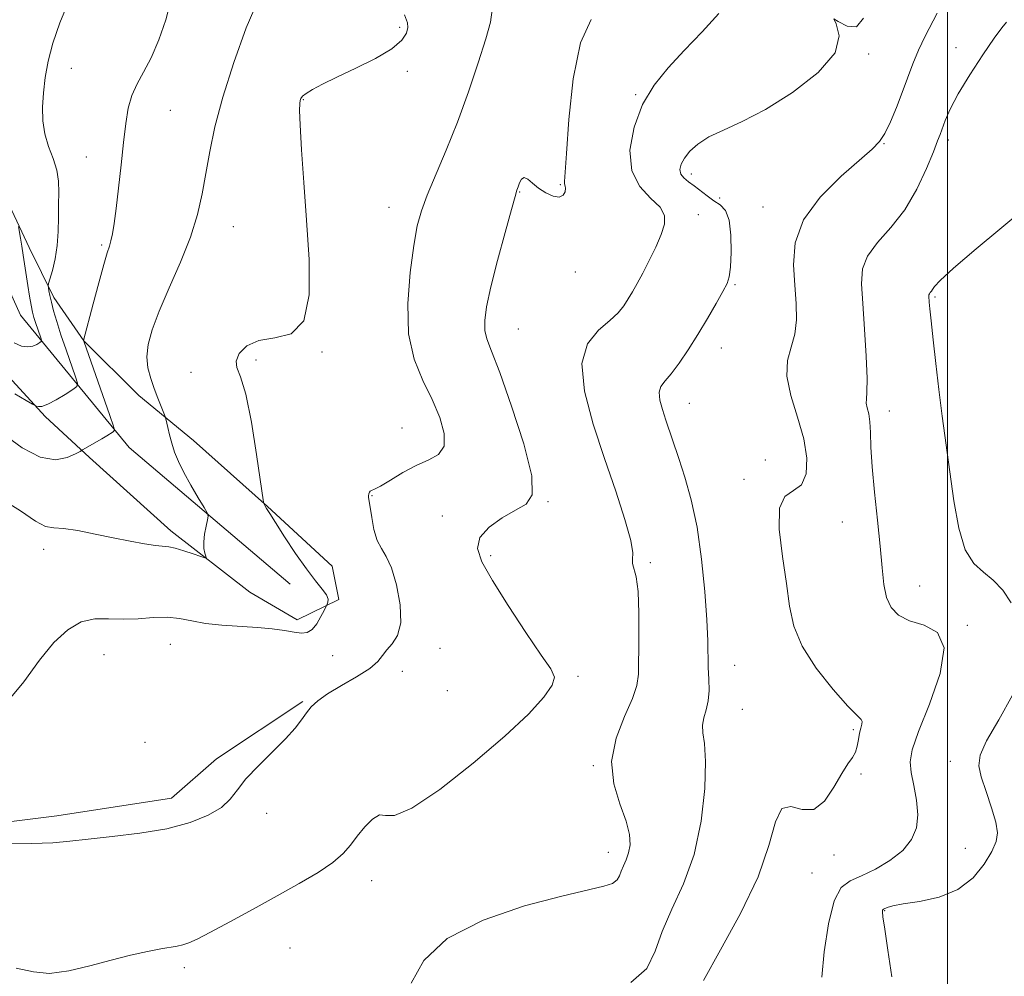
# Model space of a CAD drawing. Extents: x 2099800 to 2102700, y 339800 to 342700.
# Drawn here: x 2101326 to 2101511, y 341192 to 341372 of the extents above; entities that cross this region are included whole.
import ezdxf

# ---------------------------------------------------------------- set-up
doc = ezdxf.new("R2010")
doc.units = 0
doc.header["$MEASUREMENT"] = 0
for name, color, linetype, lineweight in [('32000', 7, 'Continuous', 0), ('DTM HARD BREAKLINE', 7, 'Continuous', 0), ('DTM SPOT ELEVATION', 2, 'Continuous', 13), ('INDEX CONTOUR', 41, 'Continuous', 13), ('INTERMEDIATE CONTOUR', 44, 'Continuous', 0)]:
    doc.layers.add(name, color=color, linetype=linetype, lineweight=lineweight)

msp = doc.modelspace()

# ---------------------------------------------------------------- linework, layer by layer
at = {"layer": '32000', "flags": 128}
msp.add_lwpolyline([(2101500, 340000), (2101500, 342500)], dxfattribs=at)
at = {"layer": 'DTM HARD BREAKLINE'}
for points in [[(2101376.53, 341265.91, 1117.27), (2101346.29, 341291.61, 1114.76), (2101325.89, 341316.45, 1108.83), (2101318.93, 341331.77, 1106.21), (2101303.13, 341349.15, 1103.8), (2101290.69, 341355.24, 1101.08), (2101272.37, 341353.32, 1098.07)], [(2101323.301, 341338.117, 1109.325), (2101327.535, 341329.152, 1110.725), (2101332.166, 341319.799, 1112.405), (2101337.762, 341311.635, 1114.015), (2101348.092, 341301.375, 1115.345), (2101358.399, 341292.88, 1116.675), (2101372.285, 341280.509, 1118.075), (2101384.392, 341269.292, 1118.845), (2101385.649, 341263.033, 1118.145), (2101377.855, 341259.207, 1117.655), (2101368.964, 341264.386, 1116.535), (2101354.107, 341275.96, 1115.555), (2101338.83, 341289.686, 1114.365), (2101330.494, 341297.422, 1112.265), (2101321.545, 341307.111, 1111.005)], [(2101378.911, 341243.862, 1119.84), (2101362.709, 341233.093, 1119.7), (2101354.257, 341225.693, 1119.42), (2101332.678, 341222.398, 1119.56), (2101306.073, 341219.037, 1119.91)]]:
    msp.add_polyline3d(points, dxfattribs=at)
at = {"layer": 'DTM SPOT ELEVATION'}
for p in [(2101397.12, 341370.53, 1117.78), (2101501.61, 341366.72, 1129.48), (2101485.17, 341365.53, 1126.18), (2101335.42, 341362.82, 1112.78), (2101398.54, 341362.28, 1118.28), (2101379.02, 341356.95, 1118.08), (2101441.43, 341357.86, 1123.88), (2101354.05, 341354.92, 1114.88), (2101500.16, 341349.35, 1130.38), (2101488.09, 341348.7, 1128.08), (2101338.27, 341346.18, 1113.28), (2101451.9, 341342.96, 1126.48), (2101427.28, 341340.99, 1121.88), (2101419.65, 341339.62, 1122.08), (2101457.23, 341338.45, 1126.48), (2101395.09, 341336.72, 1119.28), (2101465.37, 341336.78, 1127.28), (2101453.2, 341335.32, 1124.58), (2101365.83, 341333.09, 1116.88), (2101341.11, 341329.65, 1113.78), (2101430.1, 341324.56, 1122.48), (2101460.05, 341322.16, 1126.18), (2101497.64, 341319.85, 1132.18), (2101419.4, 341313.88, 1122.88), (2101382.52, 341309.56, 1118.08), (2101457.52, 341310.3, 1126.68), (2101370.14, 341308.01, 1118.28), (2101357.88, 341305.73, 1117.58), (2101451.5, 341299.87, 1126.78), (2101489.07, 341298.45, 1130.58), (2101397.54, 341295.27, 1118.88), (2101465.77, 341289.24, 1126.58), (2101461.77, 341285.63, 1127.58), (2101391.89, 341282.55, 1120.08), (2101424.97, 341281.4, 1122.08), (2101405.14, 341278.69, 1121.78), (2101480.25, 341277.6, 1129.18), (2101330.22, 341272.48, 1116.58), (2101414.19, 341271.24, 1122.18), (2101444.2, 341269.95, 1124.28), (2101494.79, 341265.54, 1130.78), (2101503.71, 341258.2, 1130.08), (2101354.01, 341254.6, 1118.88), (2101404.66, 341253.88, 1120.88), (2101341.59, 341252.67, 1118.88), (2101384.49, 341252.46, 1118.48), (2101397.6, 341249.54, 1120.78), (2101460.03, 341250.64, 1126.78), (2101430.61, 341248.57, 1122.28), (2101406.03, 341245.87, 1120.18), (2101461.45, 341242.42, 1126.88), (2101482.28, 341238.58, 1127.78), (2101349.29, 341236.17, 1118.28), (2101433.5, 341231.8, 1123.88), (2101500.51, 341232.61, 1131.58), (2101483.72, 341230.24, 1128.18), (2101372.11, 341222.83, 1120.38), (2101503.35, 341216.3, 1131.28), (2101436.29, 341215.51, 1123.38), (2101478.65, 341215.01, 1128.28), (2101474.52, 341211.63, 1129.18), (2101391.81, 341210.21, 1122.68), (2101488.17, 341204.57, 1132.08), (2101376.47, 341197.54, 1123.08), (2101356.63, 341193.84, 1122.38)]:
    msp.add_point(p, dxfattribs=at)
at = {"layer": 'INDEX CONTOUR'}
for points in [[(2101414.466, 341373.846, 1120), (2101414.154, 341371.483, 1120), (2101413.25, 341368.368, 1120), (2101411.825, 341363.866, 1120), (2101410.016, 341358.418, 1120), (2101407.973, 341352.735, 1120), (2101405.861, 341347.439, 1120), (2101402.2781, 341339.0059, 1120), (2101401.172, 341336.055, 1120), (2101400.408, 341333.212, 1120), (2101399.748, 341329.56, 1120), (2101399.054, 341324.491, 1120), (2101398.606, 341318.643, 1120), (2101398.783, 341312.9639, 1120), (2101399.831, 341308.187, 1120), (2101401.444, 341304.182, 1120), (2101403.176, 341300.604, 1120), (2101404.614, 341297.2149, 1120), (2101405.462, 341294.196, 1120), (2101405.45, 341291.835, 1120), (2101404.408, 341290.296, 1120), (2101402.558, 341289.242, 1120), (2101400.218, 341288.213, 1120), (2101397.709, 341286.885, 1120), (2101395.362, 341285.478, 1120), (2101393.51, 341284.348, 1120), (2101392.387, 341283.748, 1120), (2101391.829, 341283.519, 1120), (2101391.573, 341283.398, 1120), (2101391.401, 341283.177, 1120), (2101391.28, 341282.866, 1120), (2101391.225, 341282.533, 1120), (2101391.247, 341282.18, 1120), (2101391.547, 341280.3711, 1120), (2101391.842, 341278.441, 1120), (2101392.271, 341276.174, 1120), (2101392.871, 341274.113, 1120), (2101393.662, 341272.592, 1120), (2101394.59, 341271.116, 1120), (2101395.5801, 341268.985, 1120), (2101396.528, 341265.754, 1120), (2101397.193, 341262.021, 1120), (2101397.305, 341258.643, 1120), (2101396.705, 341256.268, 1120), (2101395.686, 341254.713, 1120), (2101394.658, 341253.5819, 1120), (2101393.873, 341252.53, 1120), (2101392.977, 341251.4, 1120), (2101391.462, 341250.081, 1120), (2101389.018, 341248.514, 1120), (2101386.142, 341246.853, 1120), (2101383.527, 341245.302, 1120), (2101381.697, 341244.005, 1120), (2101380.4951, 341242.865, 1120), (2101379.59, 341241.721, 1120), (2101378.665, 341240.4191, 1120), (2101377.448, 341238.833, 1120), (2101375.68, 341236.842, 1120), (2101373.24, 341234.403, 1120), (2101370.564, 341231.778, 1120), (2101368.228, 341229.309, 1120), (2101366.606, 341227.252, 1120), (2101365.278, 341225.529, 1120), (2101363.625, 341223.978, 1120), (2101361.133, 341222.482, 1120), (2101357.716, 341221.104, 1120), (2101353.391, 341219.952, 1120), (2101348.305, 341219.099, 1120), (2101343.105, 341218.484, 1120), (2101338.564, 341218.009, 1120), (2101335.133, 341217.606, 1120), (2101331.976, 341217.31, 1120), (2101327.933, 341217.186, 1120), (2101322.283, 341217.264, 1120)], [(2101511.086, 341371.498, 1130), (2101510.228, 341370.464, 1130), (2101508.771, 341368.494, 1130), (2101506.612, 341365.361, 1130), (2101504.168, 341361.618, 1130), (2101501.985, 341358.013, 1130), (2101500.484, 341355.148, 1130), (2101499.571, 341353.032, 1130), (2101498.626, 341350.425, 1130), (2101498.141, 341349.177, 1130), (2101497.338, 341347.162, 1130), (2101496.03, 341343.981, 1130), (2101494.2179, 341340.105, 1130), (2101491.95, 341336.231, 1130), (2101489.349, 341332.902, 1130), (2101486.846, 341330.078, 1130), (2101484.946, 341327.568, 1130), (2101484.012, 341325.13, 1130), (2101483.8391, 341322.314, 1130), (2101484.076, 341318.619, 1130), (2101484.418, 341313.814, 1130), (2101484.722, 341308.747, 1130), (2101484.89, 341304.534, 1130), (2101484.864, 341301.987, 1130), (2101484.761, 341300.691, 1130), (2101484.741, 341299.923, 1130), (2101484.914, 341299.068, 1130), (2101485.189, 341297.929, 1130), (2101485.427, 341296.414, 1130), (2101485.537, 341294.404, 1130), (2101485.625, 341291.673, 1130), (2101485.843, 341287.964, 1130), (2101486.292, 341283.193, 1130), (2101486.858, 341277.956, 1130), (2101487.372, 341273.021, 1130), (2101487.727, 341268.994, 1130), (2101488.055, 341265.853, 1130), (2101488.5479, 341263.415, 1130), (2101489.395, 341261.517, 1130), (2101490.772, 341260.08, 1130), (2101492.854, 341259.046, 1130), (2101495.604, 341258.213, 1130), (2101498.144, 341256.817, 1130), (2101499.388, 341253.949, 1130), (2101498.621, 341249.101, 1130), (2101496.627, 341243.366, 1130), (2101494.565, 341238.233, 1130), (2101493.358, 341234.792, 1130), (2101492.979, 341232.5299, 1130), (2101493.168, 341230.53, 1130), (2101493.659, 341228.087, 1130), (2101494.171, 341225.326, 1130), (2101494.4161, 341222.58, 1130), (2101494.142, 341220.114, 1130), (2101493.225, 341217.913, 1130), (2101491.575, 341215.89, 1130), (2101489.1931, 341213.999, 1130), (2101486.458, 341212.349, 1130), (2101483.838, 341211.087, 1130), (2101481.705, 341210.185, 1130), (2101480.038, 341208.919, 1130), (2101478.716, 341206.389, 1130), (2101477.645, 341202.0599, 1130), (2101476.848, 341196.856, 1130), (2101476.374, 341192.065, 1130)], [(2101325.478, 341333.091, 1110), (2101325.885, 341330.901, 1110), (2101326.144, 341329.396, 1110), (2101326.4031, 341327.751, 1110), (2101327.263, 341321.999, 1110), (2101327.579, 341320.011, 1110), (2101327.875, 341318.307, 1110), (2101328.136, 341317.034, 1110), (2101328.394, 341316.039, 1110), (2101328.689, 341315.092, 1110), (2101329.691, 341312.1849, 1110), (2101329.833, 341311.728, 1110), (2101329.785, 341311.495, 1110), (2101329.505, 341311.286, 1110), (2101328.966, 341310.963, 1110), (2101328.19, 341310.636, 1110), (2101327.2169, 341310.475, 1110), (2101326.063, 341310.645, 1110), (2101324.67, 341311.279, 1110)]]:
    msp.add_polyline3d(points, dxfattribs=at)
at = {"layer": 'INTERMEDIATE CONTOUR'}
for points in [[(2101370.506, 341375.717, 1116), (2101368.273, 341370.43, 1116), (2101365.917, 341363.931, 1116), (2101363.853, 341357.426, 1116), (2101362.392, 341351.865, 1116), (2101361.4159, 341347.19, 1116), (2101360.698, 341343.087, 1116), (2101360.013, 341339.248, 1116), (2101359.126, 341335.366, 1116), (2101357.801, 341331.137, 1116), (2101355.915, 341326.401, 1116), (2101353.799, 341321.569, 1116), (2101351.901, 341317.194, 1116), (2101350.578, 341313.693, 1116), (2101349.8431, 341310.927, 1116), (2101349.62, 341308.6191, 1116), (2101349.825, 341306.5309, 1116), (2101350.33, 341304.572, 1116), (2101350.996, 341302.691, 1116), (2101351.693, 341300.8771, 1116), (2101353.065, 341297.432, 1116), (2101353.202, 341296.99, 1116), (2101353.542, 341295.369, 1116), (2101353.861, 341293.979, 1116), (2101354.284, 341292.396, 1116), (2101354.824, 341290.741, 1116), (2101355.556, 341288.938, 1116), (2101356.569, 341286.863, 1116), (2101357.8849, 341284.486, 1116), (2101359.254, 341282.161, 1116), (2101360.36, 341280.338, 1116), (2101360.964, 341279.301, 1116), (2101361.133, 341278.692, 1116), (2101361.012, 341277.987, 1116), (2101360.744, 341276.803, 1116), (2101360.462, 341275.316, 1116), (2101360.297, 341273.838, 1116), (2101360.339, 341272.63, 1116), (2101360.512, 341271.736, 1116), (2101360.699, 341271.146, 1116), (2101360.766, 341270.85, 1116), (2101360.514, 341270.839, 1116), (2101359.727, 341271.104, 1116), (2101358.298, 341271.605, 1116), (2101356.5571, 341272.186, 1116), (2101354.944, 341272.659, 1116), (2101353.748, 341272.896, 1116), (2101351.26, 341273.154, 1116), (2101349.17, 341273.476, 1116), (2101346.465, 341273.971, 1116), (2101343.309, 341274.604, 1116), (2101339.912, 341275.318, 1116), (2101336.659, 341275.964, 1116), (2101333.982, 341276.371, 1116), (2101332.1239, 341276.489, 1116), (2101330.585, 341276.7571, 1116), (2101328.681, 341277.732, 1116), (2101325.8729, 341279.718, 1116), (2101322.212, 341281.99, 1116)], [(2101354.079, 341375.319, 1114), (2101353.174, 341371.913, 1114), (2101351.879, 341368.212, 1114), (2101350.422, 341364.8019, 1114), (2101349.011, 341362.106, 1114), (2101347.764, 341359.89, 1114), (2101346.777, 341357.753, 1114), (2101346.106, 341355.338, 1114), (2101345.642, 341352.441, 1114), (2101345.238, 341348.898, 1114), (2101344.779, 341344.682, 1114), (2101344.292, 341340.319, 1114), (2101343.838, 341336.4709, 1114), (2101343.462, 341333.644, 1114), (2101343.15, 341331.72, 1114), (2101342.873, 341330.424, 1114), (2101342.585, 341329.423, 1114), (2101342.178, 341328.144, 1114), (2101341.527, 341325.957, 1114), (2101340.572, 341322.5101, 1114), (2101339.513, 341318.571, 1114), (2101337.712, 341311.715, 1114), (2101337.753, 341311.584, 1114), (2101342.684, 341297.603, 1114), (2101343.368, 341295.617, 1114), (2101343.53, 341294.828, 1114), (2101343.309, 341294.558, 1114), (2101342.103, 341293.796, 1114), (2101341.162, 341293.224, 1114), (2101337.54, 341291.124, 1114), (2101337.061, 341290.8649, 1114), (2101336.215, 341290.424, 1114), (2101334.673, 341289.726, 1114), (2101332.429, 341289.281, 1114), (2101329.559, 341289.747, 1114), (2101326.194, 341291.542, 1114), (2101322.689, 341294.117, 1114)], [(2101334.791, 341375.034, 1112), (2101333.243, 341371.349, 1112), (2101331.956, 341367.587, 1112), (2101331.067, 341364.165, 1112), (2101330.516, 341361.085, 1112), (2101330.189, 341358.24, 1112), (2101330.013, 341355.542, 1112), (2101330.057, 341352.966, 1112), (2101330.427, 341350.502, 1112), (2101331.161, 341348.1399, 1112), (2101332.028, 341345.878, 1112), (2101332.729, 341343.713, 1112), (2101333.046, 341341.6241, 1112), (2101333.086, 341339.511, 1112), (2101333.032, 341337.255, 1112), (2101333.021, 341334.775, 1112), (2101332.981, 341332.157, 1112), (2101332.791, 341329.5239, 1112), (2101332.375, 341327.018, 1112), (2101331.858, 341324.856, 1112), (2101331.158, 341322.398, 1112), (2101331.083, 341321.969, 1112), (2101331.117, 341321.615, 1112), (2101331.213, 341321.025, 1112), (2101331.386, 341320.119, 1112), (2101331.67, 341318.873, 1112), (2101332.095, 341317.259, 1112), (2101332.688, 341315.239, 1112), (2101333.474, 341312.769, 1112), (2101334.438, 341309.907, 1112), (2101336.187, 341304.894, 1112), (2101336.574, 341303.655, 1112), (2101336.444, 341303.024, 1112), (2101335.686, 341302.458, 1112), (2101334.2789, 341301.563, 1112), (2101332.57, 341300.53, 1112), (2101330.9941, 341299.698, 1112), (2101329.893, 341299.316, 1112), (2101329.228, 341299.272, 1112), (2101328.866, 341299.365, 1112), (2101328.6249, 341299.467, 1112), (2101328.125, 341299.737, 1112), (2101326.938, 341300.407, 1112), (2101324.792, 341301.645, 1112)], [(2101397.982, 341372.855, 1118), (2101398.584, 341371.389, 1118), (2101398.63, 341370.497, 1118), (2101398.36, 341369.452, 1118), (2101397.494, 341368.121, 1118), (2101395.623, 341366.52, 1118), (2101392.537, 341364.7001, 1118), (2101388.8341, 341362.843, 1118), (2101385.309, 341361.166, 1118), (2101382.6019, 341359.839, 1118), (2101380.722, 341358.844, 1118), (2101379.523, 341358.119, 1118), (2101378.852, 341357.595, 1118), (2101378.5381, 341357.184, 1118), (2101378.408, 341356.7949, 1118), (2101378.3239, 341356.237, 1118), (2101378.305, 341354.929, 1118), (2101378.4069, 341352.187, 1118), (2101378.671, 341347.542, 1118), (2101379.075, 341341.373, 1118), (2101379.581, 341334.271, 1118), (2101380.067, 341326.905, 1118), (2101380.076, 341320.257, 1118), (2101379.065, 341315.387, 1118), (2101376.72, 341312.975, 1118), (2101373.6339, 341312.165, 1118), (2101370.626, 341311.722, 1118), (2101368.373, 341310.689, 1118), (2101366.974, 341309.233, 1118), (2101366.386, 341307.798, 1118), (2101366.532, 341306.591, 1118), (2101367.212, 341304.863, 1118), (2101368.191, 341301.625, 1118), (2101369.25, 341296.344, 1118), (2101370.225, 341290.294, 1118), (2101371.528, 341281.301, 1118), (2101371.567, 341281.103, 1118), (2101371.687, 341280.836, 1118), (2101371.835, 341280.56, 1118), (2101372.106, 341280.102, 1118), (2101372.679, 341279.182, 1118), (2101373.7651, 341277.472, 1118), (2101375.478, 341274.809, 1118), (2101377.542, 341271.686, 1118), (2101379.586, 341268.761, 1118), (2101381.292, 341266.55, 1118), (2101382.56, 341264.996, 1118), (2101383.345, 341263.903, 1118), (2101383.643, 341263.1, 1118), (2101383.618, 341262.531, 1118), (2101383.475, 341262.169, 1118), (2101382.89, 341260.982, 1118), (2101382.305, 341259.827, 1118), (2101381.522, 341258.482, 1118), (2101380.647, 341257.371, 1118), (2101379.739, 341256.815, 1118), (2101378.681, 341256.724, 1118), (2101377.309, 341256.905, 1118), (2101375.488, 341257.19, 1118), (2101373.178, 341257.501, 1118), (2101370.367, 341257.782, 1118), (2101363.725, 341258.227, 1118), (2101360.61, 341258.542, 1118), (2101358.031, 341258.992, 1118), (2101355.759, 341259.435, 1118), (2101353.445, 341259.687, 1118), (2101350.825, 341259.63, 1118), (2101347.998, 341259.426, 1118), (2101345.148, 341259.306, 1118), (2101342.422, 341259.392, 1118), (2101339.811, 341259.366, 1118), (2101337.268, 341258.801, 1118), (2101334.739, 341257.3459, 1118), (2101332.16, 341254.951, 1118), (2101329.46, 341251.638, 1118), (2101326.532, 341247.573, 1118), (2101323.109, 341243.473, 1118)], [(2101433.039, 341372.026, 1122), (2101431.053, 341367.597, 1122), (2101429.693, 341360.825, 1122), (2101428.868, 341353.226, 1122), (2101428.404, 341346.819, 1122), (2101428.037, 341341.573, 1122), (2101428.042, 341341.151, 1122), (2101428.212, 341340.708, 1122), (2101428.249, 341340.2829, 1122), (2101428.154, 341339.626, 1122), (2101427.808, 341338.97, 1122), (2101427.085, 341338.62, 1122), (2101425.922, 341338.801, 1122), (2101424.52, 341339.418, 1122), (2101423.149, 341340.293, 1122), (2101422.024, 341341.236, 1122), (2101421.151, 341341.994, 1122), (2101420.481, 341342.298, 1122), (2101419.973, 341341.982, 1122), (2101419.599, 341341.286, 1122), (2101419.3361, 341340.551, 1122), (2101419.126, 341339.924, 1122), (2101418.78, 341338.777, 1122), (2101418.076, 341336.285, 1122), (2101416.888, 341331.967, 1122), (2101415.486, 341326.71, 1122), (2101414.236, 341321.746, 1122), (2101413.432, 341318.0341, 1122), (2101413.077, 341315.449, 1122), (2101413.101, 341313.6, 1122), (2101413.474, 341311.986, 1122), (2101414.339, 341309.684, 1122), (2101415.881, 341305.663, 1122), (2101418.116, 341299.384, 1122), (2101420.395, 341292.272, 1122), (2101421.902, 341286.242, 1122), (2101422.014, 341282.691, 1122), (2101420.883, 341280.953, 1122), (2101418.855, 341279.8409, 1122), (2101416.325, 341278.403, 1122), (2101413.8829, 341276.606, 1122), (2101412.17, 341274.647, 1122), (2101411.704, 341272.607, 1122), (2101412.513, 341270.093, 1122), (2101414.503, 341266.5951, 1122), (2101417.472, 341261.881, 1122), (2101420.772, 341256.829, 1122), (2101423.647, 341252.596, 1122), (2101425.4719, 341249.988, 1122), (2101426.15, 341248.407, 1122), (2101425.715, 341246.904, 1122), (2101424.157, 341244.676, 1122), (2101421.285, 341241.505, 1122), (2101416.863, 341237.3191, 1122), (2101410.93, 341232.264, 1122), (2101404.623, 341227.352, 1122), (2101399.356, 341223.812, 1122), (2101396.148, 341222.461, 1122), (2101394.451, 341222.458, 1122), (2101393.321, 341222.554, 1122), (2101392.011, 341221.777, 1122), (2101390.541, 341220.2931, 1122), (2101389.126, 341218.55, 1122), (2101387.877, 341216.897, 1122), (2101386.492, 341215.297, 1122), (2101384.565, 341213.615, 1122), (2101381.787, 341211.737, 1122), (2101378.234, 341209.639, 1122), (2101374.077, 341207.319, 1122), (2101369.556, 341204.829, 1122), (2101365.187, 341202.445, 1122), (2101361.556, 341200.496, 1122), (2101359.0789, 341199.223, 1122), (2101357.497, 341198.503, 1122), (2101356.379, 341198.126, 1122), (2101355.323, 341197.896, 1122), (2101352.227, 341197.388, 1122), (2101349.709, 341196.906, 1122), (2101346.548, 341196.21, 1122), (2101342.885, 341195.287, 1122), (2101338.9, 341194.19, 1122), (2101334.93, 341193.231, 1122), (2101331.353, 341192.788, 1122), (2101328.315, 341193.093, 1122), (2101325.036, 341193.784, 1122)], [(2101457.038, 341373.121, 1124), (2101453.884, 341369.692, 1124), (2101450.559, 341366.179, 1124), (2101447.511, 341362.915, 1124), (2101444.877, 341359.661, 1124), (2101442.718, 341356.029, 1124), (2101441.132, 341351.803, 1124), (2101440.359, 341347.437, 1124), (2101440.675, 341343.55, 1124), (2101442.175, 341340.608, 1124), (2101444.221, 341338.444, 1124), (2101445.996, 341336.7331, 1124), (2101446.854, 341335.171, 1124), (2101446.852, 341333.526, 1124), (2101446.219, 341331.584, 1124), (2101445.183, 341329.225, 1124), (2101443.9541, 341326.698, 1124), (2101442.743, 341324.341, 1124), (2101441.711, 341322.413, 1124), (2101440.831, 341320.849, 1124), (2101440.0269, 341319.501, 1124), (2101439.1969, 341318.225, 1124), (2101438.121, 341316.906, 1124), (2101436.55, 341315.431, 1124), (2101434.419, 341313.629, 1124), (2101432.394, 341311.096, 1124), (2101431.324, 341307.367, 1124), (2101431.809, 341302.169, 1124), (2101433.45, 341295.99, 1124), (2101435.6, 341289.507, 1124), (2101437.682, 341283.366, 1124), (2101439.393, 341278.077, 1124), (2101440.503, 341274.116, 1124), (2101440.887, 341271.77, 1124), (2101440.851, 341270.558, 1124), (2101440.807, 341269.809, 1124), (2101441.495, 341267.288, 1124), (2101441.874, 341264.552, 1124), (2101442.029, 341260.469, 1124), (2101442.023, 341255.854, 1124), (2101441.938, 341248.98, 1124), (2101441.6651, 341246.849, 1124), (2101440.84, 341244.445, 1124), (2101439.332, 341241.061, 1124), (2101437.752, 341236.943, 1124), (2101436.893, 341232.574, 1124), (2101437.295, 341228.388, 1124), (2101438.467, 341224.607, 1124), (2101439.664, 341221.405, 1124), (2101440.2919, 341218.896, 1124), (2101440.379, 341216.96, 1124), (2101440.103, 341215.419, 1124), (2101439.636, 341214.117, 1124), (2101439.117, 341212.991, 1124), (2101438.676, 341212, 1124), (2101438.3671, 341211.114, 1124), (2101437.947, 341210.34, 1124), (2101437.093, 341209.697, 1124), (2101435.442, 341209.15, 1124), (2101427.549, 341207.302, 1124), (2101420.531, 341205.445, 1124), (2101412.769, 341202.805, 1124), (2101406.019, 341199.352, 1124), (2101401.622, 341195.187, 1124), (2101399.241, 341190.952, 1124)], [(2101484.241, 341372.253, 1126), (2101482.931, 341370.6351, 1126), (2101481.133, 341370.722, 1126), (2101479.45, 341371.641, 1126), (2101478.64, 341372.127, 1126), (2101479.084, 341371.19, 1126), (2101479.661, 341368.935, 1126), (2101478.872, 341365.742, 1126), (2101475.68, 341362.018, 1126), (2101470.899, 341358.285, 1126), (2101465.803, 341355.088, 1126), (2101461.439, 341352.817, 1126), (2101457.935, 341351.231, 1126), (2101455.19, 341349.93, 1126), (2101453.105, 341348.596, 1126), (2101451.593, 341347.239, 1126), (2101450.567, 341345.95, 1126), (2101449.955, 341344.804, 1126), (2101449.74, 341343.81, 1126), (2101449.92, 341342.96, 1126), (2101450.478, 341342.23, 1126), (2101451.338, 341341.531, 1126), (2101452.409, 341340.756, 1126), (2101454.861, 341338.861, 1126), (2101456.113, 341337.959, 1126), (2101457.289, 341337.157, 1126), (2101458.284, 341336.086, 1126), (2101458.982, 341334.275, 1126), (2101459.308, 341331.47, 1126), (2101459.345, 341328.27, 1126), (2101459.218, 341325.488, 1126), (2101459.003, 341323.682, 1126), (2101458.581, 341322.39, 1126), (2101457.789, 341320.893, 1126), (2101456.517, 341318.653, 1126), (2101454.891, 341315.85, 1126), (2101453.089, 341312.843, 1126), (2101451.28, 341309.966, 1126), (2101449.584, 341307.436, 1126), (2101448.106, 341305.446, 1126), (2101446.945, 341304.089, 1126), (2101446.169, 341303.065, 1126), (2101445.839, 341301.974, 1126), (2101445.9779, 341300.507, 1126), (2101446.458, 341298.715, 1126), (2101447.115, 341296.738, 1126), (2101449.5571, 341289.511, 1126), (2101450.685, 341286.038, 1126), (2101451.873, 341281.775, 1126), (2101452.9569, 341276.615, 1126), (2101453.805, 341270.616, 1126), (2101454.405, 341264.506, 1126), (2101454.775, 341259.177, 1126), (2101454.949, 341255.279, 1126), (2101455.0611, 341250.231, 1126), (2101455.158, 341248.053, 1126), (2101455.204, 341245.941, 1126), (2101455.064, 341243.995, 1126), (2101454.666, 341242.288, 1126), (2101454.206, 341240.782, 1126), (2101453.947, 341239.412, 1126), (2101454.06, 341238.007, 1126), (2101454.356, 341235.974, 1126), (2101454.551, 341232.6129, 1126), (2101454.39, 341227.5051, 1126), (2101453.7171, 341221.349, 1126), (2101452.402, 341215.127, 1126), (2101450.43, 341209.625, 1126), (2101448.236, 341204.866, 1126), (2101446.371, 341200.678, 1126), (2101445.1, 341196.937, 1126), (2101443.54, 341193.701, 1126), (2101440.527, 341191.074, 1126)], [(2101498.051, 341373.21, 1128), (2101495.82, 341368.899, 1128), (2101494.565, 341366.273, 1128), (2101493.47, 341363.647, 1128), (2101492.479, 341361.007, 1128), (2101491.478, 341358.278, 1128), (2101490.3871, 341355.455, 1128), (2101489.269, 341352.792, 1128), (2101488.225, 341350.61, 1128), (2101487.244, 341349.061, 1128), (2101485.874, 341347.627, 1128), (2101480.018, 341342.546, 1128), (2101476.105, 341338.647, 1128), (2101472.953, 341334.356, 1128), (2101471.396, 341330.057, 1128), (2101471.074, 341325.923, 1128), (2101471.329, 341322.08, 1128), (2101471.5889, 341318.627, 1128), (2101471.629, 341315.562, 1128), (2101471.311, 341312.86, 1128), (2101470.608, 341310.434, 1128), (2101469.935, 341307.948, 1128), (2101469.815, 341305.003, 1128), (2101470.587, 341301.341, 1128), (2101471.847, 341297.26, 1128), (2101473.007, 341293.2021, 1128), (2101473.573, 341289.569, 1128), (2101473.43, 341286.624, 1128), (2101472.563, 341284.594, 1128), (2101471.062, 341283.481, 1128), (2101469.463, 341282.394, 1128), (2101468.412, 341280.219, 1128), (2101468.36, 341276.213, 1128), (2101468.98, 341271.11, 1128), (2101469.748, 341266.0141, 1128), (2101470.326, 341261.752, 1128), (2101471.108, 341258.03, 1128), (2101472.672, 341254.273, 1128), (2101475.354, 341250.128, 1128), (2101478.5199, 341246.117, 1128), (2101481.292, 341242.978, 1128), (2101482.997, 341241.228, 1128), (2101483.777, 341240.475, 1128), (2101483.975, 341240.1031, 1128), (2101483.898, 341239.599, 1128), (2101483.69, 341238.862, 1128), (2101483.457, 341237.898, 1128), (2101483.27, 341236.734, 1128), (2101483.057, 341235.502, 1128), (2101482.71, 341234.355, 1128), (2101482.134, 341233.354, 1128), (2101481.287, 341232.166, 1128), (2101480.138, 341230.365, 1128), (2101478.668, 341227.766, 1128), (2101476.903, 341225.153, 1128), (2101474.882, 341223.554, 1128), (2101472.687, 341223.5751, 1128), (2101470.58, 341224.145, 1128), (2101468.868, 341223.77, 1128), (2101467.683, 341221.284, 1128), (2101466.451, 341216.836, 1128), (2101464.421, 341210.9, 1128), (2101461.145, 341204.045, 1128), (2101457.3819, 341197.2199, 1128), (2101454.191, 341191.466, 1128)], [(2101514.626, 341336.617, 1132), (2101505.377, 341328.898, 1132), (2101501.106, 341325.253, 1132), (2101498.62, 341322.972, 1132), (2101497.559, 341321.82, 1132), (2101497.205, 341321.29, 1132), (2101496.966, 341320.954, 1132), (2101496.75, 341320.698, 1132), (2101496.592, 341320.487, 1132), (2101496.515, 341320.28, 1132), (2101496.503, 341320.009, 1132), (2101496.581, 341318.921, 1132), (2101496.694, 341317.6379, 1132), (2101496.918, 341315.357, 1132), (2101497.289, 341311.827, 1132), (2101497.786, 341307.372, 1132), (2101498.371, 341302.4539, 1132), (2101499.014, 341297.446, 1132), (2101500.422, 341287.028, 1132), (2101501.194, 341281.544, 1132), (2101502.122, 341276.431, 1132), (2101503.3359, 341272.365, 1132), (2101504.916, 341269.777, 1132), (2101506.73, 341268.1369, 1132), (2101508.599, 341266.669, 1132), (2101510.365, 341264.755, 1132), (2101511.969, 341262.389, 1132)], [(2101512.227, 341245.064, 1132), (2101509.6189, 341240.411, 1132), (2101507.336, 341236.472, 1132), (2101506.11, 341233.769, 1132), (2101505.8711, 341231.771, 1132), (2101506.343, 341229.683, 1132), (2101507.245, 341226.9429, 1132), (2101508.26, 341223.914, 1132), (2101509.062, 341221.192, 1132), (2101509.377, 341219.183, 1132), (2101509.136, 341217.533, 1132), (2101508.32, 341215.698, 1132), (2101506.9, 341213.318, 1132), (2101504.807, 341210.755, 1132), (2101501.958, 341208.552, 1132), (2101498.406, 341207.116, 1132), (2101494.733, 341206.302, 1132), (2101491.656, 341205.826, 1132), (2101489.708, 341205.456, 1132), (2101488.691, 341205.156, 1132), (2101487.988, 341204.823, 1132), (2101487.866, 341204.742, 1132), (2101487.806, 341204.64, 1132), (2101487.783, 341204.363, 1132), (2101487.879, 341203.386, 1132), (2101488.204, 341201.0961, 1132), (2101488.815, 341197.126, 1132), (2101489.562, 341192.116, 1132)]]:
    msp.add_polyline3d(points, dxfattribs=at)

doc.saveas('drawing.dxf')
